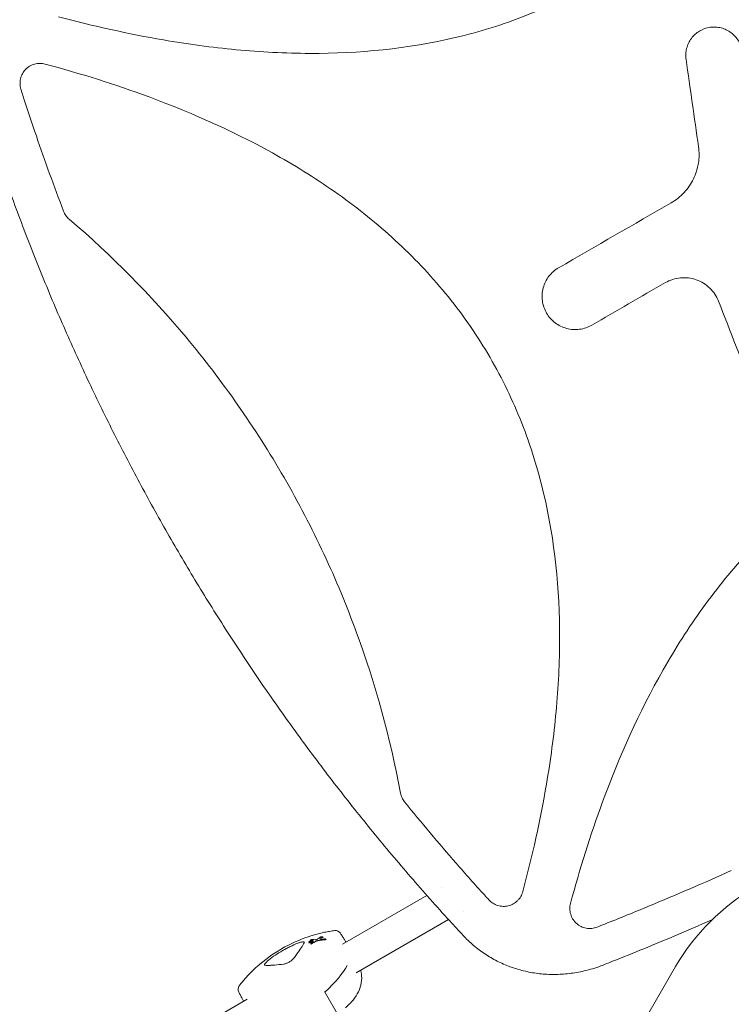
# Model space of a CAD drawing. Units: millimetres. Extents: x -10146 to 11599, y -12012 to 6788.
# Drawn here: x -3607 to -3249, y -564 to -69 of the extents above; entities that cross this region are included whole.
import ezdxf

# ---------------------------------------------------------------- set-up
doc = ezdxf.new("R2010")
doc.units = ezdxf.units.MM
doc.header["$LTSCALE"] = 20
doc.linetypes.add('HIDDEN', pattern=[9.525, 6.35, -3.175])
doc.layers.add('2d', color=230, linetype='Continuous')
doc.layers.add('EN-Free_Space_Hatch', color=10, linetype='HIDDEN')

msp = doc.modelspace()

# ---------------------------------------------------------------- hatches: boundary and pattern name
at = {"layer": 'EN-Free_Space_Hatch'}
h = msp.add_hatch(dxfattribs=at)
h.set_pattern_fill('ANSI31', color=256, scale=100, angle=30)
edge = h.paths.add_edge_path()
edge.add_line((1488.87, -4032.63), (2844.21, -5503.37))
edge.add_line((2844.21, -5503.37), (1607.95, -6642.62))
edge.add_arc((930.28, -5907.25), 1000, 222.66156, 312.66156, ccw=False)
edge.add_arc((930.28, -5907.25), 1000, 132.66156, 222.66156, ccw=False)
edge.add_line((252.62, -5171.88), (1488.87, -4032.63))
edge = h.paths.add_edge_path()
edge.add_line((-4164.08, -1075.31), (-2386.27, -2103.37))
edge.add_arc((-2886.27, -2969.39), 1000, -116.94239, 60, ccw=False)
edge.add_line((-3339.37, -3860.85), (-5164.08, -2807.36))
edge.add_arc((-4664.08, -1941.33), 1000, 60, 240, ccw=False)
edge = h.paths.add_edge_path()
edge.add_arc((-714.02, -154.72), 500, 0, 360)
edge = h.paths.add_edge_path()
edge.add_line((-153.14, 2265.51), (-462.82, 2801.88))
edge.add_arc((-2187.04, 1806.4), 1990.97, 30, 72.57984)
edge.add_arc((-1255.36, 4775.73), 1121.1, 214.15082, 252.57984, ccw=False)
edge.add_line((-2183.14, 4146.37), (-2801.45, 5146.96))
edge.add_arc((-3652.14, 4621.28), 1000, 31.71381, 211.71381)
edge.add_line((-4502.82, 4095.61), (-3722.56, 2832.93))
edge.add_arc((-1772.05, 4038.24), 2292.87, 211.71381, 259.65588)
edge.add_line((-2183.76, 1782.64), (-1885.19, 1265.51))
edge.add_arc((-1019.17, 1765.51), 1000, 210, 390)
edge = h.paths.add_edge_path()
edge.add_line((7363.44, 3516.52), (6137.71, 1393.5))
edge.add_arc((5271.69, 1893.5), 1000, 240.7167, 330, ccw=False)
edge.add_arc((4325, 1910.47), 1000, 210, 297.22963, ccw=False)
edge.add_line((3458.98, 1410.47), (3160.41, 1927.6))
edge.add_arc((3572.12, 4183.2), 2292.87, 211.71381, 259.65588, ccw=False)
edge.add_line((1621.61, 2977.89), (841.35, 4240.57))
edge.add_arc((1692.03, 4766.24), 1000, 31.71381, 211.71381, ccw=False)
edge.add_line((2542.72, 5291.92), (3161.03, 4291.33))
edge.add_arc((4088.81, 4920.69), 1121.1, 214.15082, 252.57984)
edge.add_arc((3157.13, 1951.36), 1990.97, 34.40239, 72.57984, ccw=False)
edge.add_line((4799.85, 3076.26), (5631.39, 4516.52))
edge.add_arc((6497.41, 4016.52), 1000, -30, 150, ccw=False)
edge = h.paths.add_edge_path()
edge.add_line((-4510.76, -8319.15), (-4496.58, -10000.23))
edge.add_arc((-5496.54, -10008.66), 1000, -89.51664, 0.48336, ccw=False)
edge.add_arc((-5496.54, -10008.66), 1000, 180.48336, 270.48336, ccw=False)
edge.add_line((-6496.51, -10017.1), (-6510.69, -8336.02))
edge.add_line((-6510.69, -8336.02), (-4510.76, -8319.15))

# ---------------------------------------------------------------- linework, layer by layer
at = {"layer": '2d', "lineweight": 0}
for p, q in [((-3601.19, -120.73), (-3601.19, -120.73)), ((-3312.07, -457.26), (-3312.12, -457.28)), ((-3320.28, -480.47), (-3320.31, -480.49)), ((-3326.29, -499.82), (-3326.29, -499.83)), ((-3395.13, -505.21), (-3395.13, -505.21)), ((-3402.42, -509.42), (-3444.88, -533.94)), ((-3384.21, -517.38), (-3384.21, -517.38)), ((-3391.51, -521.6), (-3438.05, -548.46)), ((-3461.62, -533.46), (-3461.87, -533.04)), ((-3460.95, -532.44), (-3461.16, -532.07)), ((-3460.66, -534.09), (-3460.9, -533.67)), ((-3459.89, -532.85), (-3460.14, -532.43)), ((-3454.66, -530.72), (-3454.91, -530.29)), ((-3453.17, -531.84), (-3453.42, -531.4)), ((-3277.22, -545.22), (-3438.16, -823.98)), ((-3373.91, -696.31), (-3453.87, -557.8)), ((-3492.91, -561.66), (-3517.86, -576.07))]:
    msp.add_line(p, q, dxfattribs=at)
for centre, radius, start, end in [((-3182.82, -599.72), 109, 120, 150), ((-3437.88, -601.52), 75.3, 108.2776, 131.7224), ((-3448.45, -530.09), 3, 32.1415, 97.2748), ((-3494.45, -556.65), 3, 142.7252, 207.8585)]:
    msp.add_arc(centre, radius, start, end, dxfattribs=at)
for centre, major_axis, ratio, start_param, end_param in [((-3429.26, -594.3), (-47.95, 57.23), 0.507753, -0.450771, -0.423449), ((-3429.88, -600.15), (-12.63, 73.68), 0.763225, 0.299615, 0.327428), ((-3435.92, -598.61), (-62.62, 42.25), 0.831003, -0.799776, -0.758722), ((-3425.79, -597.75), (-22.05, 70.78), 0.599527, 0.177824, 0.208651), ((-3493.17, -565.76), (51.9, 29.97), 0.281504, -0.88386, -0.435529)]:
    msp.add_ellipse(centre, major_axis=major_axis, ratio=ratio, start_param=start_param, end_param=end_param, dxfattribs=at)
at = {"layer": '2d', "lineweight": 0, "extrusion": (0, 0, -1)}
for centre, major_axis, ratio, start_param, end_param in [((-3430.44, -600.17), (-13.36, 73.72), 0.754789, -0.322791, -0.300323), ((-3428.6, -593.69), (48.01, -56.92), 0.514909, -2.714562, -2.68054), ((-3424.12, -593.93), (-35.8, 64.93), 0.06712, -0.301658, -0.279766), ((-3426.97, -598.15), (-21.96, 71.12), 0.603873, -0.206166, -0.178921), ((-3435.48, -597.97), (62.51, -42.18), 0.831003, -2.368496, -2.34134), ((-3493.17, -565.76), (-51.9, -29.97), 0.281504, -2.706064, -2.257732)]:
    msp.add_ellipse(centre, major_axis=major_axis, ratio=ratio, start_param=start_param, end_param=end_param, dxfattribs=at)
at = {"layer": '2d', "lineweight": 0}
for points, knots in [([(-3319.89, -50.88), (-3330.39, -56.94), (-3341.31, -62.19), (-3358.37, -68.88), (-3364.2, -70.93), (-3376.08, -74.62), (-3382.09, -76.25), (-3412.16, -83.32), (-3436.6, -85.68), (-3467.5, -85.6), (-3473.71, -85.42), (-3486.09, -84.8), (-3492.25, -84.34), (-3510.66, -82.6), (-3522.85, -80.94), (-3552.71, -75.8), (-3570.3, -71.85), (-3587.77, -67.19)], [0.5007904, 0.5007904, 0.5007904, 0.5007904, 0.5625, 0.5625, 0.59375, 0.59375, 0.625, 0.625, 0.75, 0.75, 0.78125, 0.78125, 0.8125, 0.8125, 0.875, 0.875, 0.9665505, 0.9665505, 0.9665505, 0.9665505]), ([(-3271.97, -88.63), (-3272.1, -87.7), (-3272.14, -86.77), (-3272.04, -84.91), (-3271.9, -83.98), (-3271.43, -82.17), (-3271.11, -81.3), (-3270.31, -79.62), (-3269.82, -78.8), (-3268.14, -76.57), (-3266.72, -75.3), (-3263.53, -73.4), (-3261.72, -72.77), (-3258.96, -72.37), (-3258.01, -72.33), (-3256.15, -72.43), (-3255.24, -72.57), (-3253.43, -73.03), (-3252.54, -73.36), (-3250.86, -74.16), (-3250.07, -74.64), (-3247.81, -76.33), (-3246.55, -77.74), (-3244.65, -80.95), (-3244.02, -82.73), (-3243.75, -84.6)], [0, 0, 0, 0, 0.0625, 0.0625, 0.125, 0.125, 0.1875, 0.1875, 0.25, 0.25, 0.375, 0.375, 0.5, 0.5, 0.5625, 0.5625, 0.625, 0.625, 0.6875, 0.6875, 0.75, 0.75, 0.875, 0.875, 1, 1, 1, 1]), ([(-3594.63, -90.98), (-3595.5, -90.75), (-3596.38, -90.64), (-3597.72, -90.65), (-3598.18, -90.68), (-3599.06, -90.8), (-3599.49, -90.89), (-3600.35, -91.13), (-3600.77, -91.28), (-3601.6, -91.64), (-3601.99, -91.84), (-3602.75, -92.3), (-3603.12, -92.55), (-3603.81, -93.11), (-3604.14, -93.41), (-3605.07, -94.38), (-3605.59, -95.1), (-3606.23, -96.28), (-3606.41, -96.68), (-3606.73, -97.51), (-3606.86, -97.94), (-3607.06, -98.8), (-3607.13, -99.25), (-3607.22, -100.14), (-3607.23, -100.58), (-3607.2, -101.46), (-3607.15, -101.91), (-3607, -102.79), (-3606.89, -103.23), (-3606.75, -103.66)], [0, 0, 0, 0, 0.00266965, 0.00266965, 0.00400448, 0.00400448, 0.00533931, 0.00533931, 0.00667414, 0.00667414, 0.00800896, 0.00800896, 0.00934379, 0.00934379, 0.01067862, 0.01067862, 0.01334827, 0.01334827, 0.0146831, 0.0146831, 0.01601793, 0.01601793, 0.01735275, 0.01735275, 0.01868758, 0.01868758, 0.02002241, 0.02002241, 0.02135723, 0.02135723, 0.02135723, 0.02135723]), ([(-3594.63, -90.98), (-3576.87, -95.75), (-3559.39, -101.21), (-3519.52, -115.94), (-3497.4, -125.85), (-3470.89, -140.98), (-3465.64, -144.15), (-3455.28, -150.78), (-3450.15, -154.27), (-3435.13, -165.14), (-3425.61, -172.91), (-3407.71, -189.64), (-3399.32, -198.6), (-3387.69, -213.04), (-3383.97, -218.04), (-3376.98, -228.2), (-3373.7, -233.39), (-3364.48, -249.27), (-3359.17, -260.28), (-3352.43, -277.4), (-3350.38, -283.21), (-3346.7, -295.03), (-3345.06, -301.02), (-3337.97, -330.98), (-3335.58, -355.33), (-3335.61, -386.1), (-3335.77, -392.28), (-3336.37, -404.62), (-3336.81, -410.76), (-3338.52, -429.12), (-3340.15, -441.28), (-3345.31, -471.56), (-3349.36, -489.6), (-3354.15, -507.51)], [0.0309809, 0.0309809, 0.0309809, 0.0309809, 0.125, 0.125, 0.25, 0.25, 0.28125, 0.28125, 0.3125, 0.3125, 0.375, 0.375, 0.4375, 0.4375, 0.46875, 0.46875, 0.5, 0.5, 0.5625, 0.5625, 0.59375, 0.59375, 0.625, 0.625, 0.75, 0.75, 0.78125, 0.78125, 0.8125, 0.8125, 0.875, 0.875, 0.9692402, 0.9692402, 0.9692402, 0.9692402]), ([(-3585.28, -165.05), (-3590.08, -152.51), (-3594.66, -139.88), (-3601.31, -120.43), (-3603.56, -113.66), (-3606.08, -105.8), (-3606.42, -104.73), (-3606.75, -103.66)], [0.0298699, 0.0298699, 0.0298699, 0.0298699, 0.5, 0.5, 0.75, 0.75, 0.7893308, 0.7893308, 0.7893308, 0.7893308]), ([(-3384.19, -529.57), (-3386.45, -527.13), (-3388.7, -524.68), (-3397.58, -514.93), (-3404.13, -507.55), (-3417.01, -492.63), (-3423.34, -485.09), (-3435.78, -469.89), (-3441.89, -462.21), (-3453.88, -446.73), (-3459.76, -438.92), (-3471.3, -423.17), (-3476.96, -415.22), (-3488.04, -399.21), (-3493.47, -391.13), (-3504.11, -374.86), (-3509.32, -366.66), (-3519.5, -350.13), (-3524.48, -341.8), (-3534.21, -325.02), (-3538.96, -316.57), (-3548.24, -299.54), (-3552.76, -290.97), (-3561.59, -273.7), (-3565.88, -265), (-3574.25, -247.49), (-3578.32, -238.68), (-3586.22, -220.93), (-3590.06, -212), (-3597.51, -194.02), (-3601.11, -184.97), (-3608.09, -166.76), (-3611.47, -157.59), (-3617.98, -139.16), (-3621.12, -129.88), (-3625.71, -115.71), (-3627.25, -110.85), (-3628.75, -105.97)], [0, 0, 0, 0, 10.000103, 10.000103, 39.664915, 39.664915, 69.233536, 69.233536, 98.688872, 98.688872, 128.036757, 128.036757, 157.301512, 157.301512, 186.494788, 186.494788, 215.635709, 215.635709, 244.73966, 244.73966, 273.824768, 273.824768, 302.909484, 302.909484, 332.010322, 332.010322, 361.145107, 361.145107, 390.326928, 390.326928, 419.581401, 419.581401, 448.913545, 448.913545, 478.349829, 478.349829, 493.693157, 493.693157, 493.693157, 493.693157]), ([(-3266.33, -143.64), (-3266.09, -142.73), (-3265.9, -141.81), (-3265.32, -138.15), (-3265.3, -135.32), (-3265.69, -132.54)], [0.6649672, 0.6649672, 0.6649672, 0.6649672, 0.75, 0.75, 1, 1, 1, 1]), ([(-3279.43, -160.79), (-3277, -159.39), (-3274.84, -157.67), (-3271.99, -154.61), (-3271.11, -153.51), (-3269.55, -151.23), (-3268.85, -150.04), (-3267.64, -147.55), (-3267.12, -146.24), (-3266.57, -144.49), (-3266.44, -144.06), (-3266.33, -143.64)], [0, 0, 0, 0, 0.25, 0.25, 0.375, 0.375, 0.5, 0.5, 0.625, 0.625, 0.6649672, 0.6649672, 0.6649672, 0.6649672]), ([(-3585.28, -165.05), (-3584.98, -165.82), (-3584.59, -166.55), (-3583.88, -167.56), (-3583.62, -167.89), (-3583.05, -168.51), (-3582.76, -168.8), (-3582.44, -169.07)], [0, 0, 0, 0, 0.002471828, 0.002471828, 0.003707743, 0.003707743, 0.004943657, 0.004943657, 0.004943657, 0.004943657]), ([(-3415.68, -457.91), (-3420.82, -430.2), (-3428.22, -403.31), (-3442.71, -363.76), (-3448.21, -350.52), (-3457.34, -330.99), (-3460.53, -324.53), (-3467.2, -311.72), (-3470.69, -305.35), (-3488.83, -273.96), (-3505.29, -250.46), (-3541.44, -207.22), (-3561.01, -187.38), (-3582.44, -169.07)], [0.0072419, 0.0072419, 0.0072419, 0.0072419, 0.25, 0.25, 0.375, 0.375, 0.4375, 0.4375, 0.5, 0.5, 0.75, 0.75, 0.992758, 0.992758, 0.992758, 0.992758]), ([(-3319.4, -222.4), (-3320.36, -222.95), (-3321.35, -223.39), (-3323.41, -224.09), (-3324.48, -224.35), (-3326.65, -224.63), (-3327.74, -224.67), (-3329.91, -224.53), (-3331.01, -224.34), (-3334.16, -223.5), (-3336.17, -222.51), (-3339.62, -219.87), (-3341.1, -218.18), (-3342.73, -215.36), (-3343.19, -214.35), (-3343.89, -212.28), (-3344.14, -211.22), (-3344.43, -209.05), (-3344.46, -207.95), (-3344.32, -205.78), (-3344.15, -204.7), (-3343.58, -202.58), (-3343.19, -201.55), (-3342.23, -199.6), (-3341.65, -198.66), (-3339.65, -196.06), (-3337.99, -194.6), (-3336.09, -193.5)], [0, 0, 0, 0, 0.0625, 0.0625, 0.125, 0.125, 0.1875, 0.1875, 0.25, 0.25, 0.375, 0.375, 0.5, 0.5, 0.5625, 0.5625, 0.625, 0.625, 0.6875, 0.6875, 0.75, 0.75, 0.8125, 0.8125, 0.875, 0.875, 1, 1, 1, 1]), ([(-3255.6, -210.39), (-3256.09, -209.13), (-3256.71, -207.95), (-3258.19, -205.72), (-3259.07, -204.67), (-3261.96, -201.88), (-3264.31, -200.44), (-3268.09, -199.11), (-3269.41, -198.8), (-3272.08, -198.48), (-3273.42, -198.46), (-3276.09, -198.71), (-3277.42, -198.98), (-3279.96, -199.79), (-3281.18, -200.33), (-3282.36, -201.01)], [0, 0, 0, 0, 0.125, 0.125, 0.25, 0.25, 0.5, 0.5, 0.625, 0.625, 0.75, 0.75, 0.875, 0.875, 1, 1, 1, 1]), ([(-3330.11, -513.46), (-3325.44, -496.09), (-3320.1, -479.01), (-3305.53, -439.41), (-3295.61, -417.18), (-3280.46, -390.55), (-3277.29, -385.28), (-3270.64, -374.87), (-3267.14, -369.72), (-3256.25, -354.63), (-3248.46, -345.07), (-3231.68, -327.09), (-3222.69, -318.66), (-3208.19, -306.98), (-3203.17, -303.25), (-3192.97, -296.24), (-3187.76, -292.94), (-3182.31, -289.78), (-3182.18, -289.71), (-3182.04, -289.63)], [0.0334073, 0.0334073, 0.0334073, 0.0334073, 0.125, 0.125, 0.25, 0.25, 0.28125, 0.28125, 0.3125, 0.3125, 0.375, 0.375, 0.4375, 0.4375, 0.46875, 0.46875, 0.5, 0.5, 0.5007904, 0.5007904, 0.5007904, 0.5007904]), ([(-3415.68, -457.91), (-3415.52, -458.73), (-3415.27, -459.52), (-3414.75, -460.64), (-3414.56, -461.01), (-3414.12, -461.72), (-3413.88, -462.06), (-3413.61, -462.38)], [0, 0, 0, 0, 0.002471783, 0.002471783, 0.003707675, 0.003707675, 0.004943566, 0.004943566, 0.004943566, 0.004943566]), ([(-3371.19, -511.67), (-3371.95, -510.84), (-3372.71, -510.01), (-3378.26, -503.89), (-3383, -498.56), (-3396.52, -483.08), (-3405.16, -472.81), (-3413.61, -462.38)], [0.210503, 0.210503, 0.210503, 0.210503, 0.25, 0.25, 0.5, 0.5, 0.9701233, 0.9701233, 0.9701233, 0.9701233]), ([(-3249.18, -496.92), (-3263, -503.11), (-3276.9, -509.11), (-3298.19, -517.93), (-3305.53, -520.9), (-3314.19, -524.34), (-3315.49, -524.85), (-3316.78, -525.36)], [0.0227006, 0.0227006, 0.0227006, 0.0227006, 0.5, 0.5, 0.75, 0.75, 0.794046, 0.794046, 0.794046, 0.794046]), ([(-3371.19, -511.67), (-3370.58, -512.34), (-3369.9, -512.9), (-3368.77, -513.62), (-3368.37, -513.83), (-3367.56, -514.2), (-3367.15, -514.36), (-3366.3, -514.62), (-3365.87, -514.72), (-3364.98, -514.87), (-3364.54, -514.91), (-3363.65, -514.93), (-3363.21, -514.92), (-3362.33, -514.82), (-3361.88, -514.75), (-3360.58, -514.43), (-3359.76, -514.11), (-3358.58, -513.46), (-3358.2, -513.22), (-3357.49, -512.69), (-3357.15, -512.4), (-3356.51, -511.78), (-3356.21, -511.44), (-3355.66, -510.74), (-3355.41, -510.37), (-3354.96, -509.6), (-3354.76, -509.2), (-3354.41, -508.37), (-3354.27, -507.95), (-3354.15, -507.51)], [0, 0, 0, 0, 0.00267016, 0.00267016, 0.00400525, 0.00400525, 0.00534033, 0.00534033, 0.00667541, 0.00667541, 0.00801049, 0.00801049, 0.00934557, 0.00934557, 0.01068066, 0.01068066, 0.01335082, 0.01335082, 0.0146859, 0.0146859, 0.01602099, 0.01602099, 0.01735607, 0.01735607, 0.01869115, 0.01869115, 0.02002623, 0.02002623, 0.02136131, 0.02136131, 0.02136131, 0.02136131]), ([(-3330.11, -513.46), (-3330.35, -514.36), (-3330.47, -515.27), (-3330.45, -516.66), (-3330.41, -517.12), (-3330.27, -518.04), (-3330.17, -518.48), (-3329.9, -519.36), (-3329.74, -519.8), (-3329.36, -520.64), (-3329.13, -521.05), (-3328.64, -521.82), (-3328.37, -522.19), (-3327.92, -522.72), (-3327.76, -522.89), (-3327.44, -523.22), (-3327.27, -523.38), (-3326.76, -523.83), (-3326.4, -524.11), (-3325.83, -524.5), (-3325.63, -524.62), (-3325.23, -524.85), (-3325.03, -524.96), (-3323.99, -525.46), (-3323.12, -525.74), (-3321.76, -525.98), (-3321.3, -526.03), (-3320.38, -526.07), (-3319.92, -526.06), (-3319.01, -525.97), (-3318.55, -525.89), (-3317.66, -525.67), (-3317.21, -525.53), (-3316.78, -525.36)], [0, 0, 0, 0, 0.00275472, 0.00275472, 0.00413207, 0.00413207, 0.00550943, 0.00550943, 0.00688679, 0.00688679, 0.00826415, 0.00826415, 0.00964151, 0.00964151, 0.01033019, 0.01033019, 0.01101886, 0.01101886, 0.01239622, 0.01239622, 0.0130849, 0.0130849, 0.01377358, 0.01377358, 0.0165283, 0.0165283, 0.01790566, 0.01790566, 0.01928301, 0.01928301, 0.02066037, 0.02066037, 0.02203773, 0.02203773, 0.02203773, 0.02203773]), ([(-3259.02, -521.77), (-3265.17, -524.46), (-3271.34, -527.11), (-3287.95, -534.12), (-3298.42, -538.41), (-3310.89, -543.37), (-3312.87, -544.15), (-3314.84, -544.93)], [427.109508, 427.109508, 427.109508, 427.109508, 447.30355, 447.30355, 481.338797, 481.338797, 487.730157, 487.730157, 487.730157, 487.730157]), ([(-3448.83, -527.12), (-3449.67, -527.22), (-3450.51, -527.35), (-3452.2, -527.63), (-3453.05, -527.79), (-3454.74, -528.15), (-3455.59, -528.34), (-3457.28, -528.76), (-3458.12, -528.99), (-3459.81, -529.48), (-3460.66, -529.74), (-3461.5, -530.02)], [10.761729, 10.761729, 10.761729, 10.761729, 13.361354, 13.361354, 15.96098, 15.96098, 18.560605, 18.560605, 21.160231, 21.160231, 23.759857, 23.759857, 23.759857, 23.759857]), ([(-3456.23, -530.53), (-3456.2, -530.51), (-3456.16, -530.49), (-3456.06, -530.43), (-3455.98, -530.4), (-3455.81, -530.34), (-3455.72, -530.31), (-3455.52, -530.27), (-3455.43, -530.25), (-3455.34, -530.24), (-3455.26, -530.23), (-3455.18, -530.22), (-3455.04, -530.23), (-3454.99, -530.24), (-3454.92, -530.26), (-3454.9, -530.29), (-3454.9, -530.34), (-3454.92, -530.37), (-3454.97, -530.41), (-3454.98, -530.42), (-3455, -530.43)], [-0.991181, -0.991181, -0.991181, -0.991181, -0.828711, -0.828711, -0.55554, -0.55554, -0.27777, -0.27777, 0, 0, 0, 0.271379, 0.271379, 0.542757, 0.542757, 0.811711, 0.811711, 1.080665, 1.080665, 1.187362, 1.187362, 1.187362, 1.187362]), ([(-3445.91, -528.5), (-3445.58, -529.01), (-3445.26, -529.53), (-3444.61, -530.56), (-3444.28, -531.08), (-3443.68, -532.04), (-3443.4, -532.48), (-3443.13, -532.92)], [8.548174, 8.548174, 8.548174, 8.548174, 10.465555, 10.465555, 12.382937, 12.382937, 14.028205, 14.028205, 14.028205, 14.028205]), ([(-3314.84, -544.93), (-3317.59, -545.92), (-3320.39, -546.76), (-3325.73, -547.99), (-3328.26, -548.44), (-3333.29, -549.03), (-3335.8, -549.18), (-3340.77, -549.2), (-3343.23, -549.07), (-3348.09, -548.54), (-3350.49, -548.13), (-3355.19, -547.06), (-3357.49, -546.39), (-3361.98, -544.8), (-3364.18, -543.88), (-3368.43, -541.79), (-3370.49, -540.62), (-3374.46, -538.07), (-3376.37, -536.67), (-3380.14, -533.59), (-3381.98, -531.88), (-3383.72, -530.07)], [0, 0, 0, 0, 8.77289, 8.77289, 16.471454, 16.471454, 24.007378, 24.007378, 31.41824, 31.41824, 38.719104, 38.719104, 45.927792, 45.927792, 53.071765, 53.071765, 60.182255, 60.182255, 67.28891, 67.28891, 74.835511, 74.835511, 74.835511, 74.835511]), ([(-3482.09, -541.98), (-3480.98, -541.1), (-3479.85, -540.25), (-3477.5, -538.66), (-3476.3, -537.9), (-3474.44, -536.82), (-3473.81, -536.48), (-3472.54, -535.8), (-3471.9, -535.48), (-3469.96, -534.55), (-3468.66, -533.98), (-3467.34, -533.46)], [0.00007497, 0.00007497, 0.00007497, 0.00007497, 0.00434929, 0.00434929, 0.00862362, 0.00862362, 0.01076079, 0.01076079, 0.01289795, 0.01289795, 0.01717228, 0.01717228, 0.01717228, 0.01717228]), ([(-3464.18, -533.24), (-3464.36, -533.6), (-3464.57, -533.98), (-3464.81, -534.41), (-3465.3, -535.25), (-3465.94, -536.23), (-3466.92, -537.64), (-3467.13, -537.93), (-3467.55, -538.52), (-3467.78, -538.83), (-3468.47, -539.76), (-3468.96, -540.42), (-3469.48, -541.1)], [0.00026803, 0.00026803, 0.00026803, 0.00026803, 0.00372081, 0.00372081, 0.00372081, 0.01054467, 0.01054467, 0.01225064, 0.01225064, 0.0139566, 0.0139566, 0.01736853, 0.01736853, 0.01736853, 0.01736853]), ([(-3467.34, -533.46), (-3467.1, -533.37), (-3466.86, -533.28), (-3466.4, -533.13), (-3466.17, -533.06), (-3465.75, -532.95), (-3465.55, -532.9), (-3465.18, -532.83), (-3465.01, -532.81), (-3464.72, -532.79), (-3464.59, -532.79), (-3464.38, -532.82), (-3464.3, -532.85), (-3464.18, -532.92), (-3464.15, -532.97), (-3464.13, -533.09), (-3464.14, -533.16), (-3464.18, -533.24)], [0.000213005, 0.000213005, 0.000213005, 0.000213005, 0.001004365, 0.001004365, 0.001795725, 0.001795725, 0.002587084, 0.002587084, 0.003378444, 0.003378444, 0.004169803, 0.004169803, 0.004961163, 0.004961163, 0.005752522, 0.005752522, 0.006543882, 0.006543882, 0.006543882, 0.006543882]), ([(-3460.69, -532.38), (-3460.58, -532.36), (-3460.48, -532.35), (-3460.31, -532.35), (-3460.25, -532.36), (-3460.16, -532.4), (-3460.13, -532.42), (-3460.13, -532.5), (-3460.15, -532.54), (-3460.23, -532.63), (-3460.29, -532.68), (-3460.45, -532.78), (-3460.55, -532.83), (-3460.75, -532.92), (-3460.87, -532.96), (-3461.1, -533.04), (-3461.22, -533.07), (-3461.42, -533.1), (-3461.52, -533.11), (-3461.69, -533.12), (-3461.76, -533.11), (-3461.85, -533.07), (-3461.87, -533.04), (-3461.88, -532.97), (-3461.86, -532.93), (-3461.78, -532.84), (-3461.71, -532.79), (-3461.55, -532.69), (-3461.45, -532.64), (-3461.25, -532.55), (-3461.14, -532.5), (-3460.91, -532.43), (-3460.79, -532.4), (-3460.69, -532.38)], [0, 0, 0, 0, 0.341998, 0.341998, 0.683995, 0.683995, 1.02374, 1.02374, 1.363485, 1.363485, 1.70513, 1.70513, 2.046775, 2.046775, 2.392659, 2.392659, 2.738543, 2.738543, 3.08152, 3.08152, 3.424498, 3.424498, 3.76324, 3.76324, 4.101983, 4.101983, 4.443604, 4.443604, 4.785225, 4.785225, 5.131118, 5.131118, 5.477011, 5.477011, 5.477011, 5.477011]), ([(-3461.04, -532.11), (-3461.07, -532.11), (-3461.1, -532.11), (-3461.15, -532.09), (-3461.17, -532.07), (-3461.17, -532.03), (-3461.15, -532.01), (-3461.1, -531.95), (-3461.06, -531.92), (-3460.95, -531.86), (-3460.88, -531.83), (-3460.75, -531.77), (-3460.68, -531.75), (-3460.53, -531.7), (-3460.45, -531.68), (-3460.38, -531.67), (-3460.32, -531.65), (-3460.25, -531.65), (-3460.19, -531.64), (-3460.18, -531.64), (-3460.16, -531.64)], [-1.50334, -1.50334, -1.50334, -1.50334, -1.33537, -1.33537, -1.115029, -1.115029, -0.894689, -0.894689, -0.671838, -0.671838, -0.448987, -0.448987, -0.224493, -0.224493, 0, 0, 0, 0.221589, 0.221589, 0.271054, 0.271054, 0.271054, 0.271054]), ([(-3459.92, -533.48), (-3459.97, -533.52), (-3460.03, -533.55), (-3460.16, -533.61), (-3460.24, -533.64), (-3460.39, -533.69), (-3460.47, -533.7), (-3460.6, -533.73), (-3460.67, -533.73), (-3460.78, -533.73), (-3460.83, -533.72), (-3460.89, -533.69), (-3460.91, -533.67), (-3460.91, -533.62), (-3460.9, -533.59), (-3460.85, -533.53), (-3460.81, -533.49), (-3460.76, -533.46)], [1.118805, 1.118805, 1.118805, 1.118805, 1.339319, 1.339319, 1.566316, 1.566316, 1.793312, 1.793312, 2.018992, 2.018992, 2.244672, 2.244672, 2.466002, 2.466002, 2.687333, 2.687333, 2.904057, 2.904057, 2.904057, 2.904057]), ([(-3459.73, -532.19), (-3459.73, -532.18), (-3459.73, -532.18), (-3459.74, -532.18), (-3459.74, -532.17), (-3459.75, -532.17), (-3459.76, -532.17)], [-0.04712682, -0.04712682, -0.04712682, -0.04712682, 0, 0, 0, 0.04729116, 0.04729116, 0.04729116, 0.04729116]), ([(-3459.66, -532.74), (-3459.66, -532.73), (-3459.66, -532.73), (-3459.64, -532.72), (-3459.62, -532.7), (-3459.61, -532.69), (-3459.6, -532.67), (-3459.59, -532.66), (-3459.59, -532.65), (-3459.59, -532.65), (-3459.59, -532.65)], [-0.1134488, -0.1134488, -0.1134488, -0.1134488, -0.1067057, -0.1067057, 0, 0, 0, 0.1063235, 0.1063235, 0.1129111, 0.1129111, 0.1129111, 0.1129111]), ([(-3458.56, -531.72), (-3458.53, -531.72), (-3458.5, -531.72), (-3458.4, -531.71), (-3458.33, -531.7), (-3458.26, -531.69), (-3458.19, -531.67), (-3458.11, -531.65), (-3457.99, -531.62), (-3457.94, -531.6), (-3457.9, -531.58)], [-0.3554415, -0.3554415, -0.3554415, -0.3554415, -0.2193913, -0.2193913, 0, 0, 0, 0.2216981, 0.2216981, 0.3586394, 0.3586394, 0.3586394, 0.3586394]), ([(-3457.21, -532.15), (-3457.28, -532.16), (-3457.36, -532.18), (-3457.6, -532.22), (-3457.77, -532.27), (-3457.92, -532.32), (-3458.07, -532.37), (-3458.22, -532.43), (-3458.42, -532.53), (-3458.48, -532.56), (-3458.54, -532.6)], [-0.713778, -0.713778, -0.713778, -0.713778, -0.482011, -0.482011, 0, 0, 0, 0.47753, 0.47753, 0.708462, 0.708462, 0.708462, 0.708462]), ([(-3457.9, -531.58), (-3457.75, -531.52), (-3457.59, -531.45), (-3457.39, -531.34), (-3457.32, -531.29), (-3457.26, -531.25)], [2.398289, 2.398289, 2.398289, 2.398289, 2.9257201, 2.9257201, 3.2514965, 3.2514965, 3.2514965, 3.2514965]), ([(-3456.16, -531.25), (-3456.17, -531.26), (-3456.18, -531.27), (-3456.23, -531.31), (-3456.26, -531.35), (-3456.27, -531.42), (-3456.25, -531.45), (-3456.22, -531.47), (-3456.18, -531.49), (-3456.13, -531.5), (-3455.99, -531.52), (-3455.9, -531.52), (-3455.79, -531.51), (-3455.77, -531.51), (-3455.75, -531.5)], [-0.666005, -0.666005, -0.666005, -0.666005, -0.600739, -0.600739, -0.300369, -0.300369, 0, 0, 0, 0.30366, 0.30366, 0.60732, 0.60732, 0.67378, 0.67378, 0.67378, 0.67378]), ([(-3453.88, -531.32), (-3453.79, -531.31), (-3453.71, -531.31), (-3453.57, -531.32), (-3453.51, -531.34), (-3453.44, -531.38), (-3453.42, -531.4), (-3453.41, -531.46), (-3453.43, -531.5), (-3453.49, -531.56), (-3453.54, -531.6), (-3453.67, -531.67), (-3453.75, -531.71), (-3453.91, -531.76), (-3454.01, -531.79), (-3454.2, -531.83), (-3454.29, -531.85), (-3454.38, -531.85)], [0, 0, 0, 0, 0.27262, 0.27262, 0.545239, 0.545239, 0.808258, 0.808258, 1.071277, 1.071277, 1.3406, 1.3406, 1.609922, 1.609922, 1.884235, 1.884235, 2.158548, 2.158548, 2.158548, 2.158548]), ([(-3483.86, -544.6), (-3483.98, -544.59), (-3484.07, -544.55), (-3484.11, -544.47), (-3484.13, -544.43), (-3484.14, -544.38), (-3484.13, -544.25), (-3484.11, -544.18), (-3484.04, -544.01), (-3483.99, -543.92), (-3483.86, -543.73), (-3483.78, -543.62), (-3483.6, -543.4), (-3483.5, -543.28), (-3483.27, -543.03), (-3483.14, -542.91), (-3482.87, -542.65), (-3482.72, -542.51), (-3482.41, -542.25), (-3482.26, -542.11), (-3482.09, -541.98)], [0.000094654, 0.000094654, 0.000094654, 0.000094654, 0.001228513, 0.001228513, 0.001228513, 0.00187814, 0.00187814, 0.002527768, 0.002527768, 0.003177396, 0.003177396, 0.003827024, 0.003827024, 0.004476651, 0.004476651, 0.005126279, 0.005126279, 0.005775907, 0.005775907, 0.006425534, 0.006425534, 0.006425534, 0.006425534]), ([(-3474.4, -543.94), (-3476.11, -544.17), (-3477.64, -544.34), (-3479.67, -544.52), (-3480.31, -544.56), (-3481.2, -544.61), (-3481.48, -544.62), (-3482.03, -544.63), (-3482.29, -544.64), (-3482.53, -544.64), (-3483.03, -544.64), (-3483.47, -544.63), (-3483.86, -544.6)], [0.0003007, 0.0003007, 0.0003007, 0.0003007, 0.00713232, 0.00713232, 0.01054813, 0.01054813, 0.01225604, 0.01225604, 0.01396394, 0.01396394, 0.01396394, 0.01740119, 0.01740119, 0.01740119, 0.01740119]), ([(-3469.48, -541.1), (-3469.6, -541.25), (-3469.74, -541.41), (-3470.06, -541.73), (-3470.24, -541.89), (-3470.62, -542.21), (-3470.82, -542.36), (-3471.25, -542.66), (-3471.47, -542.8), (-3471.93, -543.06), (-3472.17, -543.19), (-3472.64, -543.41), (-3472.87, -543.51), (-3473.34, -543.68), (-3473.56, -543.76), (-3474, -543.87), (-3474.21, -543.91), (-3474.4, -543.94)], [0.000349923, 0.000349923, 0.000349923, 0.000349923, 0.001140963, 0.001140963, 0.001932003, 0.001932003, 0.002723043, 0.002723043, 0.003514084, 0.003514084, 0.004305124, 0.004305124, 0.005096164, 0.005096164, 0.005887204, 0.005887204, 0.006678245, 0.006678245, 0.006678245, 0.006678245]), ([(-3487.99, -545.32), (-3488.65, -545.91), (-3489.3, -546.5), (-3490.57, -547.72), (-3491.19, -548.34), (-3492.4, -549.6), (-3492.99, -550.23), (-3494.14, -551.52), (-3494.71, -552.17), (-3495.8, -553.49), (-3496.33, -554.16), (-3496.84, -554.84)], [53.555988, 53.555988, 53.555988, 53.555988, 56.155612, 56.155612, 58.755236, 58.755236, 61.354861, 61.354861, 63.954485, 63.954485, 66.554109, 66.554109, 66.554109, 66.554109]), ([(-3435.74, -547.13), (-3435.6, -547.66), (-3435.49, -548.19), (-3435.17, -550.26), (-3435.17, -551.83), (-3435.67, -554.91), (-3436.16, -556.42), (-3437.58, -559.34), (-3438.5, -560.75), (-3440.7, -563.43), (-3441.99, -564.71), (-3443.44, -565.93)], [33.687042, 33.687042, 33.687042, 33.687042, 36.426577, 36.426577, 44.237925, 44.237925, 52.049273, 52.049273, 59.860621, 59.860621, 67.67197, 67.67197, 67.67197, 67.67197]), ([(-3497.11, -558.06), (-3496.82, -558.6), (-3496.54, -559.13), (-3495.97, -560.21), (-3495.68, -560.75), (-3495.15, -561.75), (-3494.91, -562.21), (-3494.66, -562.68)], [8.548149, 8.548149, 8.548149, 8.548149, 10.46553, 10.46553, 12.382912, 12.382912, 14.02818, 14.02818, 14.02818, 14.02818])]:
    msp.add_open_spline(points, degree=3, knots=knots, dxfattribs=at)
for points in [[(-3265.69, -132.54), (-3267.78, -117.9), (-3269.88, -103.27), (-3271.97, -88.63)], [(-3336.09, -193.5), (-3317.2, -182.6), (-3298.32, -171.69), (-3279.43, -160.79)], [(-3282.36, -201.01), (-3294.71, -208.14), (-3307.05, -215.27), (-3319.4, -222.4)], [(-3237.88, -255.77), (-3243.78, -240.65), (-3249.69, -225.52), (-3255.6, -210.39)], [(-3383.72, -530.07), (-3383.88, -529.9), (-3384.03, -529.74), (-3384.19, -529.57)], [(-3383.72, -530.07), (-3383.72, -530.07), (-3383.72, -530.07), (-3383.72, -530.07)], [(-3314.84, -544.93), (-3314.84, -544.93), (-3314.84, -544.93), (-3314.84, -544.93)]]:
    msp.add_open_spline(points, degree=3, dxfattribs=at)

doc.saveas('drawing.dxf')
